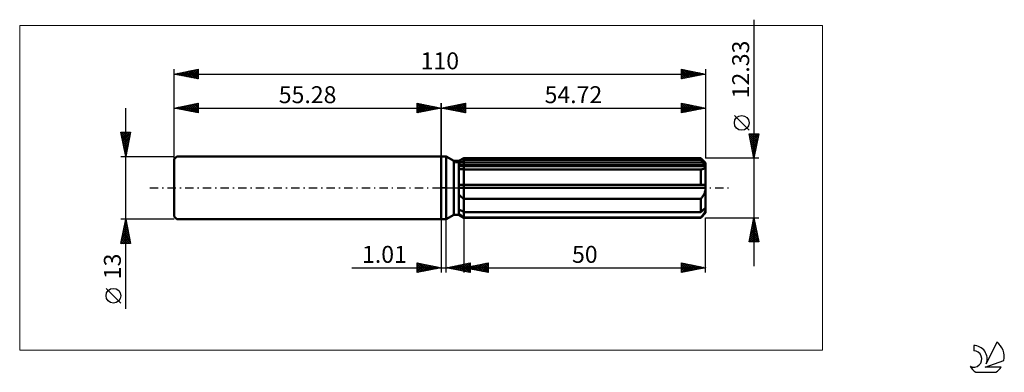
# Model space of a CAD drawing. Units: millimetres. Extents: x -87 to 117, y -38 to 35.
import ezdxf
from ezdxf.enums import TextEntityAlignment as Align

# ---------------------------------------------------------------- set-up
doc = ezdxf.new("R2010")
doc.units = ezdxf.units.MM
doc.header["$LTSCALE"] = 4.3
doc.linetypes.add('LONGDASH_DASH', pattern=[0.85, 0.4, -0.2, 0.05, -0.2])
for name, color, linetype in [('1', 4, 'CONTINUOUS'), ('2', 7, 'CONTINUOUS'), ('4', 2, 'LONGDASH_DASH'), ('CUT', 1, 'CONTINUOUS'), ('INFTOTAL', 9, 'CONTINUOUS'), ('NOCUT', 7, 'CONTINUOUS'), ('SK1', 4, 'CONTINUOUS'), ('SK2', 7, 'CONTINUOUS'), ('SK4', 2, 'LONGDASH_DASH'), ('SK6', 5, 'CONTINUOUS')]:
    doc.layers.add(name, color=color, linetype=linetype)
doc.styles.get("Standard").update_dxf_attribs({"font": 'Monospac821 BT'})

msp = doc.modelspace()

# ---------------------------------------------------------------- linework, layer by layer
at = {"layer": '1', "color": 4, "linetype": 'CONTINUOUS', "lineweight": 50}
for p, q in [((0, 6.5), (1, 6.5)), ((0, -6.5), (0, 6.5)), ((2.65, 5.55), (1, 6.5)), ((1, -6.5), (1, 6.5)), ((3.65, 5.55), (4.72, 6.16)), ((4.72, 6.16), (53.72, 6.16)), ((4.72, 5.62), (4.72, 6.16)), ((4.72, 5.62), (4.72, 6.16)), ((54.72, 5.17), (53.72, 6.16)), ((53.72, 5.62), (53.72, 6.16)), ((2.65, 5.55), (3.65, 5.55)), ((2.65, -5.55), (2.65, 5.55)), ((3.65, -5.55), (3.65, 5.55)), ((3.65, 5.08), (3.8, 5.16)), ((3.65, 5.08), (3.8, 5.16)), ((3.65, 4.78), (54.68, 4.78)), ((3.65, 4.47), (54.72, 4.47)), ((3.8, 5.16), (3.95, 5.23)), ((3.8, 5.16), (3.95, 5.23)), ((3.95, 5.23), (4.1, 5.31)), ((3.95, 5.23), (4.1, 5.31)), ((4.1, 5.31), (4.25, 5.38)), ((4.1, 5.31), (4.25, 5.38)), ((4.25, 5.38), (4.4, 5.46)), ((4.25, 5.38), (4.4, 5.46)), ((4.4, 5.46), (4.56, 5.54)), ((4.4, 5.46), (4.56, 5.54)), ((4.56, 5.54), (4.72, 5.62)), ((4.56, 5.54), (4.72, 5.62)), ((4.72, 5.62), (53.72, 5.62)), ((4.72, 4.78), (4.72, 5.62)), ((4.72, 4.47), (4.72, 4.78)), ((4.72, -6.17), (4.72, 4.47)), ((53.87, 5.49), (53.72, 5.62)), ((54.01, 5.37), (53.87, 5.49)), ((54.15, 5.24), (54.01, 5.37)), ((54.29, 5.12), (54.15, 5.24)), ((54.42, 5.01), (54.29, 5.12)), ((54.56, 4.89), (54.42, 5.01)), ((54.53, 4.06), (54.58, 4.12)), ((54.68, 4.78), (54.56, 4.89)), ((54.58, 4.12), (54.63, 4.18)), ((54.63, 4.18), (54.67, 4.24)), ((54.67, 4.24), (54.7, 4.31)), ((54.69, 4.74), (54.68, 4.78)), ((54.7, 4.69), (54.69, 4.74)), ((54.71, 4.65), (54.7, 4.69)), ((54.7, 4.31), (54.71, 4.39)), ((54.71, 4.61), (54.71, 4.65)), ((54.72, 4.56), (54.71, 4.61)), ((54.71, 4.39), (54.72, 4.47)), ((54.72, -5.17), (54.72, 5.17)), ((54.72, 4.52), (54.72, 4.56)), ((54.72, 4.47), (54.72, 4.52)), ((3.79, 3.92), (3.65, 3.95)), ((3.79, 3.92), (3.65, 3.95)), ((3.93, 3.89), (3.79, 3.92)), ((3.93, 3.89), (3.79, 3.92)), ((4.08, 3.87), (3.93, 3.89)), ((4.08, 3.87), (3.93, 3.89)), ((4.23, 3.85), (4.08, 3.87)), ((4.23, 3.85), (4.08, 3.87)), ((4.39, 3.83), (4.23, 3.85)), ((4.39, 3.83), (4.23, 3.85)), ((4.55, 3.82), (4.39, 3.83)), ((4.55, 3.82), (4.39, 3.83)), ((4.72, 3.82), (4.55, 3.82)), ((4.72, 3.82), (4.55, 3.82)), ((4.72, 3.82), (53.72, 3.82)), ((53.72, 3.82), (53.83, 3.82)), ((53.72, 0.62), (53.72, 3.82)), ((53.83, 3.82), (53.93, 3.84)), ((53.93, 3.84), (54.04, 3.86)), ((54.04, 3.86), (54.13, 3.88)), ((54.13, 3.88), (54.22, 3.9)), ((54.22, 3.9), (54.31, 3.94)), ((54.31, 3.94), (54.39, 3.97)), ((54.39, 3.97), (54.46, 4.02)), ((54.46, 4.02), (54.53, 4.06)), ((3.65, 0.62), (54.68, 0.62)), ((3.65, 0), (54.72, 0)), ((54.69, 0.53), (54.68, 0.62)), ((54.7, 0.44), (54.69, 0.53)), ((54.71, 0.35), (54.7, 0.44)), ((54.71, 0.26), (54.71, 0.35)), ((54.72, 0.18), (54.71, 0.26)), ((54.72, 0.09), (54.72, 0.18)), ((54.72, 0), (54.72, 0.09)), ((3.79, -1.54), (3.65, -1.4)), ((3.79, -1.54), (3.65, -1.4)), ((3.93, -1.67), (3.79, -1.54)), ((3.93, -1.67), (3.79, -1.54)), ((4.08, -1.8), (3.93, -1.67)), ((4.08, -1.8), (3.93, -1.67)), ((4.23, -1.93), (4.08, -1.8)), ((4.23, -1.93), (4.08, -1.8)), ((4.39, -2.05), (4.23, -1.93)), ((4.39, -2.05), (4.23, -1.93)), ((53.83, -2.15), (53.93, -2.02)), ((53.93, -2.02), (54.04, -1.88)), ((54.04, -1.88), (54.13, -1.74)), ((54.13, -1.74), (54.22, -1.6)), ((54.22, -1.6), (54.31, -1.45)), ((54.31, -1.45), (54.39, -1.3)), ((54.39, -1.3), (54.46, -1.15)), ((54.46, -1.15), (54.53, -1)), ((54.53, -1), (54.58, -0.84)), ((54.58, -0.84), (54.63, -0.68)), ((54.63, -0.68), (54.67, -0.51)), ((54.67, -0.51), (54.7, -0.34)), ((54.7, -0.34), (54.71, -0.17)), ((54.71, -0.17), (54.72, 0)), ((4.55, -2.17), (4.39, -2.05)), ((4.55, -2.17), (4.39, -2.05)), ((4.72, -2.28), (4.55, -2.17)), ((4.72, -2.28), (4.55, -2.17)), ((4.72, -2.28), (53.72, -2.28)), ((53.72, -2.28), (53.83, -2.15)), ((53.72, -5), (53.72, -2.28)), ((1, -6.5), (2.65, -5.55)), ((2.65, -5.55), (3.65, -5.55)), ((3.8, -4.54), (3.65, -4.47)), ((3.8, -4.54), (3.65, -4.47)), ((3.65, -4.47), (3.66, -4.47)), ((3.79, -5.46), (3.65, -5.35)), ((3.79, -5.46), (3.65, -5.35)), ((4.72, -6.17), (3.65, -5.55)), ((4.72, -6.17), (3.65, -5.55)), ((3.93, -5.56), (3.79, -5.46)), ((3.93, -5.56), (3.79, -5.46)), ((3.95, -4.61), (3.8, -4.54)), ((3.95, -4.61), (3.8, -4.54)), ((4.08, -5.67), (3.93, -5.56)), ((4.08, -5.67), (3.93, -5.56)), ((4.1, -4.69), (3.95, -4.61)), ((4.1, -4.69), (3.95, -4.61)), ((4.23, -5.78), (4.08, -5.67)), ((4.23, -5.78), (4.08, -5.67)), ((4.25, -4.77), (4.1, -4.69)), ((4.25, -4.77), (4.1, -4.69)), ((4.39, -5.89), (4.23, -5.78)), ((4.39, -5.89), (4.23, -5.78)), ((4.4, -4.84), (4.25, -4.77)), ((4.4, -4.84), (4.25, -4.77)), ((4.55, -5.99), (4.39, -5.89)), ((4.55, -5.99), (4.39, -5.89)), ((4.56, -4.92), (4.4, -4.84)), ((4.56, -4.92), (4.4, -4.84)), ((4.72, -6.1), (4.55, -5.99)), ((4.72, -6.1), (4.55, -5.99)), ((4.72, -5), (4.56, -4.92)), ((4.72, -5), (4.56, -4.92)), ((4.72, -5), (53.72, -5)), ((4.72, -6.1), (53.72, -6.1)), ((53.72, -5), (53.87, -4.88)), ((53.72, -6.17), (54.72, -5.17)), ((53.72, -6.1), (53.83, -5.98)), ((53.72, -6.17), (53.72, -6.1)), ((53.83, -5.98), (53.93, -5.86)), ((53.87, -4.88), (54.01, -4.75)), ((53.93, -5.86), (54.04, -5.74)), ((54.01, -4.75), (54.15, -4.63)), ((54.04, -5.74), (54.13, -5.62)), ((54.13, -5.62), (54.22, -5.5)), ((54.15, -4.63), (54.29, -4.51)), ((54.22, -5.5), (54.31, -5.39)), ((54.29, -4.51), (54.42, -4.39)), ((54.31, -5.39), (54.39, -5.28)), ((54.39, -5.28), (54.46, -5.17)), ((54.42, -4.39), (54.56, -4.28)), ((54.46, -5.17), (54.53, -5.06)), ((54.53, -5.06), (54.58, -4.95)), ((54.56, -4.28), (54.68, -4.16)), ((54.58, -4.95), (54.63, -4.85)), ((54.63, -4.85), (54.67, -4.75)), ((54.67, -4.75), (54.7, -4.66)), ((54.69, -4.21), (54.68, -4.16)), ((54.7, -4.25), (54.69, -4.21)), ((54.71, -4.3), (54.7, -4.25)), ((54.7, -4.66), (54.71, -4.56)), ((54.71, -4.34), (54.71, -4.3)), ((54.72, -4.38), (54.71, -4.34)), ((54.71, -4.56), (54.72, -4.47)), ((54.72, -4.43), (54.72, -4.38)), ((54.72, -4.47), (54.72, -4.43)), ((0, -6.5), (1, -6.5)), ((4.72, -6.17), (53.72, -6.17))]:
    msp.add_line(p, q, dxfattribs=at)
at = {"layer": '2', "color": 7, "linetype": 'CONTINUOUS', "lineweight": 25}
for p, q in [((64.72, 34.75), (64.72, -16.16)), ((0, 0), (0, 17.5)), ((0, 16.5), (5, 17.5)), ((0, 16.5), (54.72, 16.5)), ((5, 15.5), (0, 16.5)), ((0.04, 16.51), (0.06, 16.49)), ((0.31, 16.44), (0.47, 16.59)), ((0.39, 16.58), (0.59, 16.38)), ((0.67, 16.37), (1, 16.7)), ((0.75, 16.65), (1.12, 16.28)), ((1.02, 16.3), (1.53, 16.81)), ((1.1, 16.72), (1.65, 16.17)), ((1.38, 16.22), (2.06, 16.91)), ((1.45, 16.79), (2.18, 16.06)), ((1.73, 16.15), (2.59, 17.02)), ((1.81, 16.86), (2.71, 15.96)), ((2.08, 16.08), (3.12, 17.12)), ((2.16, 16.93), (3.24, 15.85)), ((2.44, 16.01), (3.65, 17.23)), ((2.51, 17), (3.77, 15.75)), ((2.79, 15.94), (4.18, 17.34)), ((2.87, 17.07), (4.3, 15.64)), ((3.14, 15.87), (4.72, 17.44)), ((3.22, 17.14), (4.83, 15.53)), ((3.5, 15.8), (5, 17.3)), ((3.57, 17.21), (5, 15.79)), ((3.85, 15.73), (5, 16.88)), ((3.93, 17.29), (5, 16.21)), ((4.2, 15.66), (5, 16.46)), ((4.28, 17.36), (5, 16.64)), ((4.63, 17.43), (5, 17.06)), ((4.99, 17.5), (5, 17.49)), ((5, 17.5), (5, 15.5)), ((49.72, 15.5), (49.72, 17.5)), ((49.72, 17.5), (54.72, 16.5)), ((49.72, 17.42), (49.79, 17.49)), ((49.72, 17), (50.14, 17.42)), ((49.72, 16.57), (50.49, 17.35)), ((49.72, 17.31), (51.23, 15.8)), ((49.72, 16.15), (50.85, 17.27)), ((49.72, 15.72), (51.2, 17.2)), ((49.72, 16.89), (50.88, 15.73)), ((54.72, 16.5), (49.72, 15.5)), ((49.72, 16.47), (50.52, 15.66)), ((49.97, 15.55), (51.55, 17.13)), ((50.02, 17.44), (51.58, 15.87)), ((50.5, 15.66), (51.91, 17.06)), ((50.55, 17.33), (51.94, 15.94)), ((51.03, 15.76), (52.26, 16.99)), ((51.08, 17.23), (52.29, 16.01)), ((51.56, 15.87), (52.61, 16.92)), ((51.61, 17.12), (52.65, 16.09)), ((52.09, 15.97), (52.97, 16.85)), ((52.14, 17.02), (53, 16.16)), ((52.62, 16.08), (53.32, 16.78)), ((52.67, 16.91), (53.35, 16.23)), ((53.15, 16.19), (53.68, 16.71)), ((53.2, 16.8), (53.71, 16.3)), ((53.68, 16.29), (54.03, 16.64)), ((53.73, 16.7), (54.06, 16.37)), ((54.21, 16.4), (54.38, 16.57)), ((54.26, 16.59), (54.41, 16.44)), ((54.72, 17.5), (54.72, 6.16)), ((4.56, 15.59), (5, 16.03)), ((4.91, 15.52), (5, 15.61)), ((49.72, 16.04), (50.17, 15.59)), ((49.72, 15.62), (49.82, 15.52)), ((63.72, 11.9), (60.66, 14.96)), ((64.72, 6.16), (63.72, 11.16)), ((63.72, 11.16), (65.72, 11.16)), ((63.73, 11.12), (63.77, 11.16)), ((63.77, 10.9), (65.35, 9.32)), ((63.8, 10.77), (64.19, 11.16)), ((63.87, 10.42), (64.62, 11.16)), ((63.88, 10.37), (65.28, 8.97)), ((63.93, 11.16), (65.42, 9.67)), ((63.94, 10.06), (65.04, 11.16)), ((64.01, 9.71), (65.47, 11.16)), ((64.08, 9.36), (65.68, 10.95)), ((64.15, 9), (65.57, 10.42)), ((64.35, 11.16), (65.49, 10.03)), ((65.72, 11.16), (64.72, 6.16)), ((64.78, 11.16), (65.56, 10.38)), ((65.2, 11.16), (65.63, 10.73)), ((65.63, 11.16), (65.7, 11.09)), ((63.99, 9.84), (65.21, 8.61)), ((64.09, 9.31), (65.14, 8.26)), ((64.2, 8.78), (65.07, 7.91)), ((64.22, 8.65), (65.47, 9.89)), ((64.29, 8.29), (65.36, 9.36)), ((64.3, 8.25), (65, 7.55)), ((64.36, 7.94), (65.25, 8.83)), ((64.44, 7.59), (65.15, 8.3)), ((65.72, 6.16), (54.72, 6.16)), ((64.41, 7.71), (64.93, 7.2)), ((64.51, 7.23), (65.04, 7.77)), ((64.52, 7.18), (64.86, 6.84)), ((64.58, 6.88), (64.93, 7.24)), ((64.62, 6.65), (64.79, 6.49)), ((64.65, 6.53), (64.83, 6.71)), ((64.72, 6.17), (64.72, 6.18)), ((0, -6.5), (0, -17.5)), ((1.01, -17.5), (1.01, -6.5)), ((4.72, -6.17), (4.72, -17.5)), ((54.72, -17.5), (54.72, -6.17)), ((54.72, -6.17), (65.72, -6.17)), ((63.72, -11.17), (64.72, -6.17)), ((64.13, -9.14), (65.12, -8.15)), ((64.23, -8.61), (65.05, -7.79)), ((64.34, -8.08), (64.98, -7.44)), ((64.37, -7.94), (65.25, -8.82)), ((64.44, -7.55), (64.9, -7.09)), ((64.44, -7.58), (65.15, -8.29)), ((64.51, -7.23), (65.04, -7.76)), ((64.55, -7.02), (64.83, -6.73)), ((64.58, -6.88), (64.93, -7.23)), ((64.65, -6.52), (64.83, -6.7)), ((64.66, -6.49), (64.76, -6.38)), ((64.72, -6.17), (65.72, -11.17)), ((64.72, -6.17), (64.72, -6.17)), ((63.8, -11.17), (65.4, -9.56)), ((63.81, -10.73), (65.33, -9.21)), ((63.91, -10.2), (65.26, -8.85)), ((63.94, -10.06), (65.05, -11.17)), ((64.01, -9.71), (65.47, -11.17)), ((64.02, -9.67), (65.19, -8.5)), ((64.08, -9.35), (65.68, -10.95)), ((64.15, -9), (65.57, -10.42)), ((64.22, -8.65), (65.46, -9.89)), ((64.22, -11.17), (65.47, -9.92)), ((64.29, -8.29), (65.36, -9.36)), ((65.72, -11.17), (63.72, -11.17)), ((63.73, -11.12), (63.77, -11.17)), ((63.8, -10.77), (64.2, -11.17)), ((63.87, -10.41), (64.62, -11.17)), ((64.64, -11.17), (65.54, -10.27)), ((65.07, -11.17), (65.61, -10.62)), ((65.49, -11.17), (65.68, -10.98)), ((-5, -17.5), (-5, -15.5)), ((-5, -15.5), (0, -16.5)), ((-5, -15.5), (-3.33, -17.17)), ((-5, -15.92), (-4.65, -15.57)), ((-5, -16.35), (-4.3, -15.64)), ((-5, -16.77), (-3.94, -15.71)), ((-5, -17.19), (-3.59, -15.78)), ((-5, -15.92), (-3.68, -17.24)), ((-4.85, -17.47), (-3.23, -15.85)), ((-4.47, -15.61), (-2.98, -17.1)), ((-4.32, -17.36), (-2.88, -15.92)), ((-3.94, -15.71), (-2.62, -17.02)), ((-3.79, -17.26), (-2.53, -15.99)), ((-3.41, -15.82), (-2.27, -16.95)), ((-3.26, -17.15), (-2.17, -16.07)), ((-2.88, -15.92), (-1.92, -16.88)), ((-2.73, -17.05), (-1.82, -16.14)), ((-2.34, -16.03), (-1.56, -16.81)), ((-2.2, -16.94), (-1.47, -16.21)), ((-1.81, -16.14), (-1.21, -16.74)), ((-1.67, -16.83), (-1.11, -16.28)), ((-1.28, -16.24), (-0.86, -16.67)), ((1.01, -16.5), (6.01, -15.5)), ((2, -16.7), (2.5, -16.2)), ((2.26, -16.25), (2.88, -16.87)), ((2.35, -16.77), (3.03, -16.1)), ((2.61, -16.18), (3.41, -16.98)), ((2.71, -16.84), (3.56, -15.99)), ((2.96, -16.11), (3.94, -17.09)), ((3.06, -16.91), (4.09, -15.88)), ((3.32, -16.04), (4.47, -17.19)), ((3.41, -16.98), (4.62, -15.78)), ((3.67, -15.97), (5, -17.3)), ((3.77, -17.05), (5.15, -15.67)), ((4.03, -15.9), (5.53, -17.4)), ((4.12, -17.12), (5.68, -15.57)), ((4.38, -15.83), (6.01, -17.46)), ((4.48, -17.19), (6.01, -15.66)), ((4.72, -16.5), (9.72, -15.5)), ((4.73, -15.76), (6.01, -17.03)), ((4.83, -17.26), (6.01, -16.08)), ((5.09, -15.68), (6.01, -16.61)), ((5.44, -15.61), (6.01, -16.18)), ((5.62, -16.68), (6.07, -16.23)), ((5.79, -15.54), (6.01, -15.76)), ((5.88, -16.27), (6.46, -16.85)), ((5.97, -16.75), (6.6, -16.12)), ((6.01, -15.5), (6.01, -17.5)), ((6.23, -16.2), (6.99, -16.95)), ((6.33, -16.82), (7.13, -16.02)), ((6.58, -16.13), (7.52, -17.06)), ((6.68, -16.89), (7.66, -15.91)), ((6.94, -16.06), (8.05, -17.17)), ((7.03, -16.96), (8.19, -15.81)), ((7.29, -15.99), (8.58, -17.27)), ((7.39, -17.03), (8.72, -15.7)), ((7.65, -15.91), (9.11, -17.38)), ((7.74, -17.1), (9.25, -15.59)), ((8, -15.84), (9.64, -17.48)), ((8.1, -17.18), (9.72, -15.55)), ((8.35, -15.77), (9.72, -17.14)), ((8.45, -17.25), (9.72, -15.97)), ((8.71, -15.7), (9.72, -16.72)), ((9.06, -15.63), (9.72, -16.29)), ((9.41, -15.56), (9.72, -15.87)), ((9.72, -15.5), (9.72, -17.5)), ((49.72, -17.5), (49.72, -15.5)), ((49.72, -15.5), (54.72, -16.5)), ((49.72, -15.91), (50.06, -15.57)), ((49.72, -16.34), (50.42, -15.64)), ((49.72, -16.76), (50.77, -15.71)), ((49.72, -17.18), (51.12, -15.78)), ((49.72, -15.78), (51.15, -17.21)), ((49.72, -16.2), (50.8, -17.28)), ((49.86, -17.47), (51.48, -15.85)), ((49.9, -15.54), (51.51, -17.14)), ((50.39, -17.37), (51.83, -15.92)), ((50.43, -15.64), (51.86, -17.07)), ((50.92, -17.26), (52.18, -15.99)), ((50.96, -15.75), (52.21, -17)), ((51.45, -17.15), (52.54, -16.06)), ((51.49, -15.85), (52.57, -16.93)), ((51.98, -17.05), (52.89, -16.13)), ((52.02, -15.96), (52.92, -16.86)), ((52.51, -16.94), (53.24, -16.2)), ((52.55, -16.07), (53.28, -16.79)), ((53.04, -16.84), (53.6, -16.28)), ((53.08, -16.17), (53.63, -16.72)), ((53.61, -16.28), (53.98, -16.65)), ((-18.48, -16.5), (11.01, -16.5)), ((-5, -16.35), (-4.04, -17.31)), ((0, -16.5), (-5, -17.5)), ((-5, -16.77), (-4.39, -17.38)), ((-5, -17.19), (-4.75, -17.45)), ((-1.14, -16.73), (-0.76, -16.35)), ((-0.75, -16.35), (-0.5, -16.6)), ((-0.61, -16.62), (-0.41, -16.42)), ((-0.22, -16.46), (-0.15, -16.53)), ((-0.08, -16.52), (-0.05, -16.49)), ((6.01, -17.5), (1.01, -16.5)), ((1.2, -16.46), (1.29, -16.56)), ((1.29, -16.56), (1.44, -16.41)), ((1.55, -16.39), (1.82, -16.66)), ((1.65, -16.63), (1.97, -16.31)), ((1.9, -16.32), (2.35, -16.77)), ((4.72, -16.5), (54.72, -16.5)), ((9.72, -17.5), (4.72, -16.5)), ((4.82, -16.48), (4.87, -16.53)), ((4.91, -16.54), (5.01, -16.44)), ((5.17, -16.41), (5.4, -16.64)), ((5.18, -17.33), (6.01, -16.51)), ((5.27, -16.61), (5.54, -16.34)), ((5.52, -16.34), (5.93, -16.74)), ((5.54, -17.41), (6.01, -16.93)), ((5.89, -17.48), (6.01, -17.36)), ((8.8, -17.32), (9.72, -16.4)), ((9.16, -17.39), (9.72, -16.82)), ((9.51, -17.46), (9.72, -17.25)), ((54.72, -16.5), (49.72, -17.5)), ((49.72, -16.63), (50.45, -17.35)), ((49.72, -17.05), (50.09, -17.43)), ((49.72, -17.48), (49.74, -17.5)), ((53.57, -16.73), (53.95, -16.35)), ((54.1, -16.62), (54.31, -16.42)), ((54.14, -16.38), (54.34, -16.58)), ((54.63, -16.52), (54.66, -16.49)), ((54.67, -16.49), (54.69, -16.51))]:
    msp.add_line(p, q, dxfattribs=at)
msp.add_circle((62.19, 13.43), 1.53, dxfattribs=at)
at = {"layer": '4', "color": 2, "linetype": 'LONGDASH_DASH', "lineweight": 25}
msp.add_line((0, 0), (54.72, 0), dxfattribs=at)
at = {"layer": 'CUT', "color": 1, "linetype": 'CONTINUOUS', "lineweight": 25}
for p, q in [((2.99, 5.17), (4.72, 6.16)), ((4.72, 6.16), (53.72, 6.16)), ((53.72, 6.16), (54.72, 5.17)), ((54.72, 5.17), (2.99, 5.17))]:
    msp.add_line(p, q, dxfattribs=at)
at = {"layer": 'INFTOTAL', "color": 9, "linetype": 'CONTINUOUS', "lineweight": 18}
for p, q in [((78.89, 33.55), (-87.21, 33.55)), ((-87.21, 33.55), (-87.21, -33.55)), ((78.89, -33.55), (78.89, 33.55)), ((-87.21, -33.55), (78.89, -33.55))]:
    msp.add_line(p, q, dxfattribs=at)
at = {"layer": 'NOCUT', "color": 7, "linetype": 'CONTINUOUS', "lineweight": 25}
for p, q in [((0, 0), (0, 6.5)), ((0, 6.5), (1, 6.5)), ((2.65, 5.55), (1, 6.5)), ((4.72, 6.16), (3.65, 5.55)), ((4.72, 5.17), (4.72, 6.16)), ((3.65, 5.55), (2.65, 5.55)), ((54.72, 5.17), (4.72, 5.17)), ((54.72, 0), (54.72, 5.17)), ((1, 0), (0, 0)), ((1, 0), (54.72, 0))]:
    msp.add_line(p, q, dxfattribs=at)
at = {"layer": 'SK1', "color": 4, "linetype": 'CONTINUOUS', "lineweight": 50}
for p, q in [((-54.68, 6.5), (-55.28, 5.9)), ((0, 6.5), (-54.68, 6.5)), ((-55.28, 5.9), (-55.28, -5.9)), ((-55.28, -5.9), (-54.68, -6.5)), ((-54.68, -6.5), (0, -6.5))]:
    msp.add_line(p, q, dxfattribs=at)
at = {"layer": 'SK2', "color": 7, "linetype": 'CONTINUOUS', "lineweight": 25}
for p, q in [((-55.28, 0), (-55.28, 24.5)), ((-55.28, 23.5), (-50.28, 24.5)), ((-50.28, 24.5), (-50.28, 22.5)), ((-50.28, 24.5), (-50.28, 24.5)), ((49.72, 22.5), (49.72, 24.5)), ((49.72, 24.5), (54.72, 23.5)), ((49.72, 24.21), (49.96, 24.45)), ((49.75, 24.49), (51.41, 22.84)), ((54.72, 24.5), (54.72, 6.16)), ((-55.28, 23.5), (54.72, 23.5)), ((-50.28, 22.5), (-55.28, 23.5)), ((-55.23, 23.51), (-55.21, 23.49)), ((-55.04, 23.45), (-54.92, 23.57)), ((-54.88, 23.58), (-54.68, 23.38)), ((-54.68, 23.38), (-54.39, 23.68)), ((-54.53, 23.65), (-54.15, 23.27)), ((-54.33, 23.31), (-53.86, 23.78)), ((-54.17, 23.72), (-53.62, 23.17)), ((-53.98, 23.24), (-53.33, 23.89)), ((-53.82, 23.79), (-53.09, 23.06)), ((-53.62, 23.17), (-52.79, 24)), ((-53.47, 23.86), (-52.56, 22.96)), ((-53.27, 23.1), (-52.26, 24.1)), ((-53.11, 23.93), (-52.03, 22.85)), ((-52.92, 23.03), (-51.73, 24.21)), ((-52.76, 24), (-51.5, 22.74)), ((-52.56, 22.96), (-51.2, 24.32)), ((-52.4, 24.08), (-50.97, 22.64)), ((-52.21, 22.89), (-50.67, 24.42)), ((-52.05, 24.15), (-50.44, 22.53)), ((-51.86, 22.82), (-50.28, 24.39)), ((-51.7, 24.22), (-50.28, 22.8)), ((-51.5, 22.74), (-50.28, 23.97)), ((-51.34, 24.29), (-50.28, 23.22)), ((-51.15, 22.67), (-50.28, 23.54)), ((-50.99, 24.36), (-50.28, 23.65)), ((-50.79, 22.6), (-50.28, 23.12)), ((-50.64, 24.43), (-50.28, 24.07)), ((-50.44, 22.53), (-50.28, 22.69)), ((49.72, 23.78), (50.32, 24.38)), ((49.72, 23.36), (50.67, 24.31)), ((49.72, 22.93), (51.02, 24.24)), ((49.72, 22.51), (51.38, 24.17)), ((49.72, 24.1), (51.05, 22.77)), ((49.72, 23.68), (50.7, 22.7)), ((54.72, 23.5), (49.72, 22.5)), ((49.72, 23.25), (50.35, 22.63)), ((49.72, 22.83), (49.99, 22.55)), ((50.24, 22.6), (51.73, 24.1)), ((50.28, 24.39), (51.76, 22.91)), ((50.77, 22.71), (52.08, 24.03)), ((50.81, 24.28), (52.12, 22.98)), ((51.3, 22.82), (52.44, 23.96)), ((51.34, 24.18), (52.47, 23.05)), ((51.83, 22.92), (52.79, 23.89)), ((51.87, 24.07), (52.82, 23.12)), ((52.36, 23.03), (53.15, 23.81)), ((52.4, 23.96), (53.18, 23.19)), ((52.89, 23.13), (53.5, 23.74)), ((52.93, 23.86), (53.53, 23.26)), ((53.42, 23.24), (53.85, 23.67)), ((53.47, 23.75), (53.88, 23.33)), ((53.95, 23.35), (54.21, 23.6)), ((54, 23.64), (54.24, 23.4)), ((54.48, 23.45), (54.56, 23.53)), ((54.53, 23.54), (54.59, 23.47)), ((-65.28, -24.98), (-65.28, 16.5)), ((-55.28, 6.5), (-55.28, 17.5)), ((-55.28, 16.5), (-50.28, 17.5)), ((-55.28, 16.5), (0, 16.5)), ((-50.28, 15.5), (-55.28, 16.5)), ((-55.21, 16.49), (-55.18, 16.52)), ((-55.06, 16.54), (-54.94, 16.43)), ((-54.86, 16.42), (-54.65, 16.63)), ((-54.7, 16.62), (-54.41, 16.33)), ((-54.51, 16.35), (-54.12, 16.73)), ((-54.35, 16.69), (-53.88, 16.22)), ((-54.15, 16.27), (-53.59, 16.84)), ((-54, 16.76), (-53.35, 16.11)), ((-53.8, 16.2), (-53.06, 16.94)), ((-53.64, 16.83), (-52.82, 16.01)), ((-53.45, 16.13), (-52.53, 17.05)), ((-53.29, 16.9), (-52.29, 15.9)), ((-53.09, 16.06), (-52, 17.16)), ((-52.93, 16.97), (-51.76, 15.8)), ((-52.74, 15.99), (-51.47, 17.26)), ((-52.58, 17.04), (-51.23, 15.69)), ((-52.39, 15.92), (-50.94, 17.37)), ((-52.23, 17.11), (-50.7, 15.58)), ((-52.03, 15.85), (-50.41, 17.47)), ((-51.87, 17.18), (-50.28, 15.59)), ((-51.68, 15.78), (-50.28, 17.18)), ((-51.52, 17.25), (-50.28, 16.01)), ((-51.32, 15.71), (-50.28, 16.75)), ((-51.17, 17.32), (-50.28, 16.44)), ((-50.97, 15.64), (-50.28, 16.33)), ((-50.81, 17.39), (-50.28, 16.86)), ((-50.46, 17.46), (-50.28, 17.28)), ((-50.28, 17.5), (-50.28, 15.5)), ((-5, 15.5), (-5, 17.5)), ((-5, 17.5), (0, 16.5)), ((-5, 17.49), (-4.99, 17.5)), ((-5, 17.06), (-4.63, 17.43)), ((-5, 16.64), (-4.28, 17.36)), ((-5, 17.3), (-3.5, 15.8)), ((-5, 16.21), (-3.93, 17.29)), ((-5, 15.79), (-3.57, 17.21)), ((-5, 16.88), (-3.85, 15.73)), ((0, 16.5), (-5, 15.5)), ((-5, 16.46), (-4.2, 15.66)), ((-4.83, 15.53), (-3.22, 17.14)), ((-4.72, 17.44), (-3.14, 15.87)), ((-4.3, 15.64), (-2.87, 17.07)), ((-4.18, 17.34), (-2.79, 15.94)), ((-3.77, 15.75), (-2.51, 17)), ((-3.65, 17.23), (-2.44, 16.01)), ((-3.24, 15.85), (-2.16, 16.93)), ((-3.12, 17.12), (-2.08, 16.08)), ((-2.71, 15.96), (-1.81, 16.86)), ((-2.59, 17.02), (-1.73, 16.15)), ((-2.18, 16.06), (-1.45, 16.79)), ((-2.06, 16.91), (-1.38, 16.22)), ((-1.65, 16.17), (-1.1, 16.72)), ((-1.53, 16.81), (-1.02, 16.3)), ((-1.12, 16.28), (-0.75, 16.65)), ((-1, 16.7), (-0.67, 16.37)), ((-0.59, 16.38), (-0.39, 16.58)), ((-0.47, 16.59), (-0.31, 16.44)), ((-0.06, 16.49), (-0.04, 16.51)), ((0, 17.5), (0, 6.5)), ((-50.62, 15.57), (-50.28, 15.91)), ((-5, 16.03), (-4.56, 15.59)), ((-5, 15.61), (-4.91, 15.52)), ((-65.28, 6.5), (-66.28, 11.5)), ((-66.28, 11.5), (-64.28, 11.5)), ((-66.26, 11.38), (-66.14, 11.5)), ((-66.25, 11.5), (-64.61, 9.86)), ((-66.19, 11.03), (-65.72, 11.5)), ((-66.18, 11), (-64.68, 9.5)), ((-66.12, 10.68), (-65.29, 11.5)), ((-66.07, 10.47), (-64.75, 9.15)), ((-66.04, 10.32), (-64.87, 11.5)), ((-65.97, 9.97), (-64.44, 11.5)), ((-65.9, 9.62), (-64.35, 11.17)), ((-65.83, 11.5), (-64.54, 10.21)), ((-65.83, 9.26), (-64.45, 10.64)), ((-65.4, 11.5), (-64.47, 10.56)), ((-64.28, 11.5), (-65.28, 6.5)), ((-64.98, 11.5), (-64.4, 10.92)), ((-64.56, 11.5), (-64.33, 11.27)), ((-65.97, 9.94), (-64.82, 8.8)), ((-65.86, 9.41), (-64.89, 8.44)), ((-65.76, 8.91), (-64.56, 10.11)), ((-65.76, 8.88), (-64.96, 8.09)), ((-65.69, 8.56), (-64.66, 9.58)), ((-65.65, 8.35), (-65.03, 7.74)), ((-65.62, 8.2), (-64.77, 9.05)), ((-65.55, 7.85), (-64.88, 8.52)), ((-66.28, 6.5), (-55.28, 6.5)), ((-65.54, 7.82), (-65.1, 7.38)), ((-65.48, 7.49), (-64.98, 7.99)), ((-65.44, 7.29), (-65.17, 7.03)), ((-65.41, 7.14), (-65.09, 7.46)), ((-65.34, 6.79), (-65.19, 6.93)), ((-65.33, 6.76), (-65.25, 6.67)), ((-65.28, -6.5), (-66.28, -6.5)), ((-66.28, -11.5), (-65.28, -6.5)), ((-65.76, -8.91), (-64.96, -8.11)), ((-65.66, -8.38), (-65.03, -7.75)), ((-65.55, -7.85), (-65.1, -7.4)), ((-65.54, -7.81), (-64.89, -8.47)), ((-65.47, -7.46), (-64.99, -7.94)), ((-65.44, -7.32), (-65.17, -7.05)), ((-65.4, -7.11), (-65.1, -7.41)), ((-65.34, -6.79), (-65.24, -6.69)), ((-65.33, -6.75), (-65.2, -6.88)), ((-55.28, -6.5), (-65.28, -6.5)), ((-65.28, -6.5), (-64.28, -11.5)), ((-66.23, -11.5), (-64.61, -9.87)), ((-66.19, -11.03), (-64.68, -9.52)), ((-66.08, -10.5), (-64.75, -9.17)), ((-65.97, -9.97), (-64.82, -8.81)), ((-65.97, -9.94), (-64.4, -11.5)), ((-65.9, -9.58), (-64.36, -11.12)), ((-65.87, -9.44), (-64.89, -8.46)), ((-65.83, -9.23), (-64.46, -10.59)), ((-65.76, -8.88), (-64.57, -10.06)), ((-65.68, -8.52), (-64.67, -9.53)), ((-65.61, -8.17), (-64.78, -9)), ((-64.28, -11.5), (-66.28, -11.5)), ((-66.25, -11.35), (-66.1, -11.5)), ((-66.18, -11), (-65.68, -11.5)), ((-66.11, -10.64), (-65.25, -11.5)), ((-66.04, -10.29), (-64.83, -11.5)), ((-65.81, -11.5), (-64.53, -10.23)), ((-65.38, -11.5), (-64.46, -10.58)), ((-64.96, -11.5), (-64.39, -10.94)), ((-64.53, -11.5), (-64.32, -11.29)), ((-66.28, -23.83), (-69.34, -20.77))]:
    msp.add_line(p, q, dxfattribs=at)
msp.add_circle((-67.81, -22.3), 1.53, dxfattribs=at)
at = {"layer": 'SK4', "color": 2, "linetype": 'LONGDASH_DASH', "lineweight": 25}
msp.add_line((-60.28, 0), (59.72, 0), dxfattribs=at)
at = {"layer": 'SK6', "color": 5, "linetype": 'CONTINUOUS', "lineweight": 25}
for p, q in [((110.18, -32.58), (110.18, -33.69)), ((114.97, -31.88), (112.78, -36.34)), ((112.52, -37.04), (116.44, -35.68)), ((110.64, -38.12), (114.78, -38.12)), ((115.88, -37.04), (112.52, -37.04))]:
    msp.add_line(p, q, dxfattribs=at)
for centre, radius, start, end in [((110.2, -35.35), 2.76, 338.9379, 90.4446), ((112.71, -34.93), 3.8, 348.7239, 53.4691), ((110.19, -35.37), 1.68, 243.4215, 90.3602), ((112.71, -34.93), 3.8, 210.5484, 236.978), ((112.71, -34.93), 3.8, 303.022, 326.3732)]:
    msp.add_arc(centre, radius, start, end, dxfattribs=at)

# ---------------------------------------------------------------- texts
at = {"layer": '2', "color": 7, "linetype": 'CONTINUOUS', "lineweight": 25}
msp.add_text('12.33', height=3.5, rotation=90, dxfattribs=at).set_placement((63.72, 24.46), align=Align.CENTER)
for s, p in [('54.72', (27.36, 17.5)), ('1.01', (-11.74, -15.5)), ('50', (29.72, -15.5))]:
    msp.add_text(s, height=3.5, dxfattribs=at).set_placement(p, align=Align.CENTER)
at = {"layer": 'SK2', "color": 7, "linetype": 'CONTINUOUS', "lineweight": 25}
for s, p in [('110', (-0.28, 24.5)), ('55.28', (-27.64, 17.5))]:
    msp.add_text(s, height=3.5, dxfattribs=at).set_placement(p, align=Align.CENTER)
msp.add_text('13', height=3.5, rotation=90, dxfattribs=at).set_placement((-66.28, -16.24), align=Align.CENTER)

doc.saveas('drawing.dxf')
